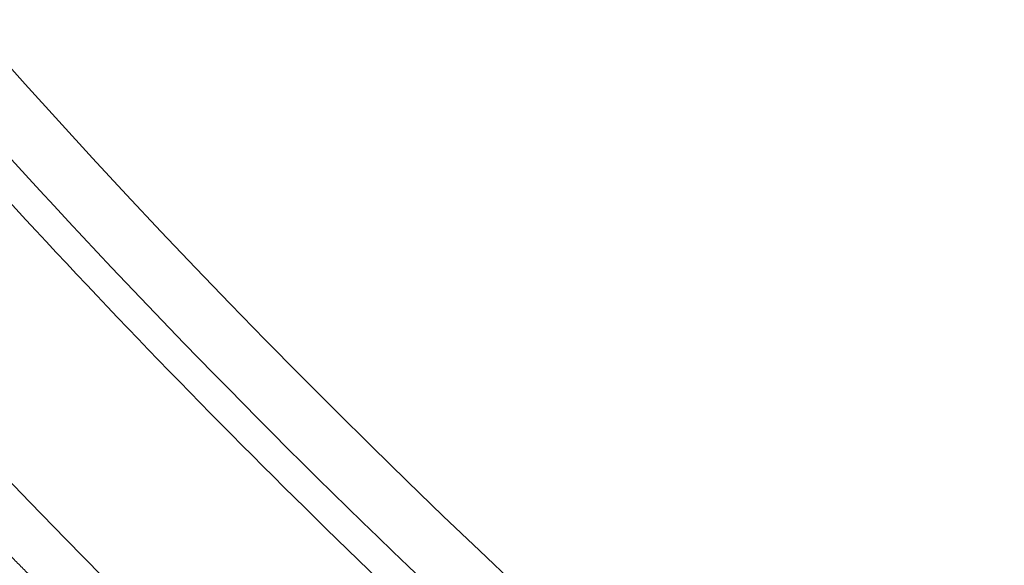
# Model space of a CAD drawing. Units: millimetres. Extents: x 1511 to 10312, y -425 to 1715.
# Drawn here: x 2262 to 2338, y 0 to 43 of the extents above; entities that cross this region are included whole.
import ezdxf

# ---------------------------------------------------------------- set-up
doc = ezdxf.new("R2010")
doc.units = ezdxf.units.MM
doc.styles.get("Standard").update_dxf_attribs({"font": 'arial.ttf'})
doc.dimstyles.get("Standard").update_dxf_attribs({"dimtxt": 0.18, "dimasz": 0.18, "dimexe": 0.18, "dimexo": 0.0625, "dimgap": 0.09, "dimtad": 0, "dimtih": 1, "dimtoh": 1, "dimdec": 4, "dimzin": 0, "dimdsep": 46, "dimtxsty": 'Standard', "dimcen": 0.09, "dimadec": 0, "dimazin": 0, "dimtfac": 1, "dimtdec": 4, "dimtofl": 0, "dimtmove": 0, "dimatfit": 3, "dimfxl": 1, "dimtolj": 1, "dimtzin": 0, "dimarcsym": 0})

# ---------------------------------------------------------------- blocks, each defined once
blk = doc.blocks.new('A$Cc402a26b')
at = {"color": 0, "linetype": 'Continuous', "lineweight": 0, "extrusion": (2.189941994283707e-16, -3.6274670423485e-18, -1)}
blk.add_ellipse((-0.009443469022641454, 396.3990255398865), major_axis=(-668.0075970828523, 4.886817799842902e-05), ratio=0.9961947001188635, start_param=-1.04719820935877, end_param=5.235987097820817, dxfattribs=at)
at = {"color": 0, "linetype": 'Continuous', "lineweight": 0, "extrusion": (2.215206180719174e-16, 9.906636968331264e-19, -1)}
blk.add_ellipse((1.3017689179739e-06, 396.8390246342981), major_axis=(646.4998470242851, -1.120201886806171e-07), ratio=0.9961946980884926, start_param=-2.094397500078589, end_param=4.188787807100997, dxfattribs=at)
at = {"color": 0, "linetype": 'Continuous', "lineweight": 0}
blk.add_ellipse((661.0199173903094, 1023.594607699546), major_axis=(1159.578820909624, 1082.796855712635), ratio=0.6516523752503026, start_param=3.123825792973175, end_param=3.16809753502748, dxfattribs=at)
for points, knots in [([(-424.1241574122091, -335.1969658923385), (-479.0689892285704, -303.5953084326636), (-581.8247062823161, -228.0537565228219), (-692.8703009066962, -99.49080020212818), (-767.0947437769996, 28.59807847132151), (-813.5891311825885, 146.6064869712012), (-841.9010180108112, 270.1854717523272), (-851.410094644178, 396.6078579887231), (-841.8995025093594, 523.0144353874423), (-813.5835628666558, 646.6013665618536), (-767.0896059155151, 764.6092491937195), (-703.4696367177006, 874.3832042334243), (-624.1229468090145, 973.5030762454707), (-530.8422783625314, 1059.720718828244), (-425.704771816127, 1131.128656894085), (-330.1549767644796, 1176.966090886396), (-250.2503852573108, 1204.814590043641), (-168.4843716220038, 1226.643855523373), (-63.62165492922706, 1242.38462391693), (84.84052919071208, 1242.391134168261), (252.1242841523132, 1210.867145605958), (369.160438681558, 1159.992477952134), (424.1052704980326, 1128.390820492636)], [0, 0, 0, 0, 0.0714285714285716, 0.142857142857143, 0.190476190476191, 0.238095238095239, 0.285714285714286, 0.333333333333334, 0.380952380952382, 0.428571428571429, 0.476190476190476, 0.523809523809524, 0.571428571428571, 0.619047619047622, 0.666666666666669, 0.714285714285716, 0.738095238095238, 0.761904761904764, 0.809523809523811, 0.857142857142858, 0.928571428571431, 1, 1, 1, 1]), ([(419.4773487904441, 1120.207614939971), (365.1320726383511, 1151.464436459419), (249.3730116420294, 1201.78396190682), (83.91464988894093, 1232.963962048707), (-62.92752120176003, 1232.957522836959), (-166.6459803967035, 1217.388517037644), (-247.5197667741262, 1195.797451572995), (-326.5524427823802, 1168.252834052321), (-421.0596025404806, 1122.915576187197), (-525.0498530938561, 1052.286838499901), (-617.3126468596105, 967.0099991604956), (-695.7935090679015, 868.9717189696761), (-758.7192598717305, 760.395612651532), (-804.7058767451139, 643.675427008205), (-832.712834060589, 521.4370711624422), (-842.1196470191447, 396.4098369518841), (-832.7143330249805, 271.3669664089866), (-804.711384299831, 149.1364702458699), (-758.7243416691731, 32.41576447279499), (-685.309832757765, -94.27541381254719), (-575.4759629318673, -221.4354966301748), (-473.8415118856287, -296.1527423433379), (-419.4962357335257, -327.4095638627898)], [-263.560493390105, -263.560493390105, -263.560493390105, -263.560493390105, -244.734743862241, -225.908994334376, -213.358494649133, -200.80799496389, -194.532745121268, -188.257495278647, -175.706995593404, -163.156495908161, -150.605996222917, -138.055496537674, -125.504996852431, -112.954497167188, -100.403997481945, -87.8534977967018, -75.3029981114587, -62.7524984262156, -50.2019987409725, -37.6514990557294, -18.8257495278647, 0, 0, 0, 0]), ([(424.1052704980326, 1128.390820492636), (479.0501023144726, 1096.789163033073), (581.8056876631459, 1021.247679725121), (692.8515818891216, 892.684539304452), (767.075442083759, 764.5959076544647), (805.8213365655835, 666.2551485049861), (827.7255776969788, 584.7984426109174), (843.4666442416461, 501.9375507720611), (851.3909961866876, 396.5858872306258), (841.8806738000749, 270.1794495975039), (813.5658814274166, 146.5920398101075), (767.0714631591964, 28.58461282990163), (703.4501029945177, -81.18898007972439), (624.1030591830204, -180.3084518692458), (530.8223529784286, -266.5260459120493), (425.6866669740403, -337.9356055686553), (311.0260913653843, -392.940234623112), (189.4379356164636, -430.3018581569279), (63.60295370719409, -449.1910621450008), (-84.85947918313555, -449.1972096184561), (-252.1431177086961, -417.6733705020233), (-369.179325595694, -366.7986233517711), (-424.1241574122091, -335.1969658923385)], [0, 0, 0, 0, 0.0714285714285714, 0.142857142857143, 0.190476190476191, 0.238095238095238, 0.261904761904762, 0.285714285714286, 0.333333333333334, 0.38095238095238, 0.428571428571427, 0.476190476190478, 0.523809523809526, 0.571428571428573, 0.61904761904762, 0.666666666666667, 0.714285714285714, 0.761904761904765, 0.809523809523812, 0.857142857142859, 0.928571428571431, 1, 1, 1, 1]), ([(-419.4962357335257, -327.4095638627898), (-365.1509595814231, -358.6663853822415), (-249.3918458096295, -408.9859894586252), (-83.93359922206714, -440.1658417854392), (62.90881792451823, -440.1597613928673), (187.3706938712149, -421.4766755941528), (307.6320848438227, -384.5227405047942), (421.0414891354786, -330.1183196196384), (525.0299390125365, -259.4879780362546), (617.2927701243752, -174.2111867071694), (695.7739823736829, -76.17330237171905), (758.7011089662224, 32.40244576793452), (804.6881821227785, 149.1221807315708), (832.6940046871532, 271.3610099676798), (842.1005508409872, 396.3881059377617), (834.2626690868402, 500.5901766141994), (818.6933683897915, 582.5468939308282), (797.0281454045559, 663.1147477198717), (758.7050444729567, 760.3824166945226), (685.2911118791341, 887.0733506520044), (575.4569457208137, 1014.233615560615), (473.8226249425371, 1088.950793420525), (419.4773487904441, 1120.207614939971)], [-263.560493390106, -263.560493390106, -263.560493390106, -263.560493390106, -244.734743862242, -225.908994334377, -213.358494649134, -200.807994963891, -188.257495278647, -175.706995593404, -163.156495908161, -150.605996222918, -138.055496537675, -125.504996852432, -112.954497167188, -100.403997481945, -87.8534977967021, -75.302998111459, -69.0277482688374, -62.7524984262158, -50.2019987409726, -37.6514990557295, -18.8257495278647, 0, 0, 0, 0]), ([(-326.9184428765661, -166.7868144694032), (-337.535564868961, -160.6803501976126), (-358.4085526982944, -147.8811095336002), (-388.4598782060993, -127.0505067249028), (-417.2003332894641, -104.6612700753199), (-454.0089371325507, -72.53383055040445), (-488.1337880617852, -37.25715266761426), (-515.2297661042289, -4.036956271845384), (-529.8680748224128, 15.54218576262667), (-541.5837399055495, 32.16638057679734), (-553.8438368915017, 50.83592862966054), (-566.3936555327459, 71.5935982819102), (-578.1774480529971, 92.83364777172778), (-600.2186271432988, 136.3108990656273), (-621.2257107023902, 189.6205329714875), (-638.1215841983517, 252.6107974924906), (-645.6623859654169, 292.4597840891167), (-649.8833328993801, 324.4828996495928), (-652.9187392418348, 356.7822949570342), (-655.0550012252656, 413.7344886264598), (-650.104331016961, 479.0270055069926), (-639.4302119530588, 534.8928189830103), (-631.6053098960032, 566.2360501774431), (-618.0887857405445, 612.9150083410448), (-597.079413837699, 666.1916848175459), (-566.423223530392, 723.8406845927311), (-540.3055134734371, 765.1344904036375), (-511.404037196336, 804.0702449079344), (-468.7937243568071, 853.3603540563734), (-420.5650328302167, 897.8521472149008), (-374.5062384247071, 931.6126593592933), (-347.2704707395837, 949.3268526281905), (-319.4866194678097, 965.9626889767326), (-283.5237719529272, 984.8637798437692), (-231.2831337829224, 1007.522577193279), (-181.1924308177062, 1023.926577432553), (-133.7040162092403, 1035.199089994474), (-85.68365043197439, 1043.789959624978), (-25.0969208618357, 1049.499205059519), (48.65374712529599, 1048.19619017001), (109.5914346774285, 1040.208382154316), (157.4246411314512, 1029.799066108834), (192.5919847649294, 1020.065095887363), (227.2406251043831, 1008.368578714506), (261.3387044424231, 994.68989057066), (294.6644810729418, 979.0959814661329), (316.274622508126, 967.4623636049267), (326.899556065197, 961.3514064920698)], [0, 0, 0, 0, 0.0178571428571428, 0.0357142857142855, 0.0535714285714283, 0.0714285714285709, 0.107142857142856, 0.124999999999999, 0.13392857142857, 0.142857142857142, 0.154761904761902, 0.166666666666667, 0.178571428571427, 0.190476190476187, 0.238095238095238, 0.261904761904758, 0.285714285714284, 0.297619047619044, 0.309523809523808, 0.333333333333332, 0.380952380952379, 0.404761904761903, 0.416666666666665, 0.428571428571427, 0.476190476190475, 0.499999999999999, 0.523809523809523, 0.547619047619046, 0.57142857142857, 0.619047619047618, 0.642857142857142, 0.654761904761904, 0.666666666666666, 0.69047619047619, 0.714285714285713, 0.749999999999999, 0.767857142857142, 0.785714285714285, 0.821428571428571, 0.857142857142857, 0.892857142857143, 0.910714285714285, 0.928571428571428, 0.946428571428571, 0.964285714285714, 0.982142857142857, 1, 1, 1, 1]), ([(-651.4998457224436, 397.2748034610441), (-651.4998457344321, 328.0459138918963), (-640.2876211627181, 258.8290820159334), (-596.569661078225, 127.3996198705014), (-564.0713089513433, 65.20994864516267), (-481.0732456436808, -45.84872056640779), (-430.5874547680054, -94.69801280084286), (-316.7337189073613, -174.1108276247444), (-253.3851103285065, -204.6599038306654), (-120.2333694455684, -244.3626434793444), (-50.45318724083002, -253.5088203419678), (88.4775856653664, -249.4681724504384), (157.6040432878115, -236.2818382691027), (288.2063303727475, -188.9068490611895), (349.6595648910692, -154.7266807360053), (458.671293871782, -68.82821695768983), (506.2112432873944, -17.12536935678393), (582.5640639857634, 98.57307856869798), (611.3643067601, 162.5481134775114), (644.0276085354988, 284.0920832641414), (651.4998483163321, 340.6812385682368), (651.4998483261325, 397.2748032354023)], [4.188787807101098, 4.188787807101098, 4.188787807101098, 4.188787807101098, 4.508769082438755, 4.508769082438755, 4.828754117821215, 4.828754117821215, 5.148748866871667, 5.148748866871667, 5.468755317034977, 5.468755317034977, 5.788770833438505, 5.788770833438505, 6.108789317655723, 6.108789317655723, 6.428803559875848, 6.428803559875848, 6.748807941846374, 6.748807941846374, 7.068800633095707, 7.068800633095707, 7.330380460690892, 7.330380460690892, 7.330380460690892, 7.330380460690892]), ([(-420.6812319781642, -322.5510322023586), (-421.0234618684266, -322.3549035457552), (-421.7076617508123, -321.9621520142557), (-422.7331786907338, -321.3715435721263), (-423.7579095596879, -320.7794555044925), (-424.781851172675, -320.1858893409274), (-425.8050003467474, -319.5908466207591), (-426.8273539017995, -318.9943288940071), (-427.8489086594904, -318.3963377196039), (-428.8696614447321, -317.7968746676379), (-429.8896090843713, -317.1959413171771), (-430.9087484084388, -316.593539257897), (-431.9270762493729, -315.9896700890715), (-432.9445894423656, -315.3843354195569), (-433.9612848257806, -314.7775368688201), (-434.97715924062, -314.1692760653441), (-435.9922095311107, -313.559554648067), (-437.0064325444413, -312.9483742653151), (-438.0198251309889, -312.3357365753475), (-439.0323841443464, -311.7216432460991), (-440.0441064414712, -311.1060959553038), (-441.0549888825312, -310.489096390196), (-442.0650283312102, -309.8706462478015), (-443.0742216547773, -309.2507472348807), (-444.0825657238242, -308.6294010673703), (-445.0900574129432, -308.0066094714869), (-446.0966935999353, -307.3823741820684), (-447.1024711669829, -306.7566969445679), (-448.1073869995438, -306.1295795129372), (-449.1114379871928, -305.501023650972), (-450.1146210238261, -304.8710311324721), (-451.116933006539, -304.2396037392202), (-452.1183708376179, -303.6067432642628), (-453.1189314224525, -302.9724515080718), (-454.1186116714975, -302.3367302819629), (-455.117408499002, -301.6995814055342), (-456.1153188237608, -301.0610067080602), (-457.1123395691506, -300.4210080282107), (-458.1084676627246, -299.7795872132667), (-459.1037000368682, -299.1367461202374), (-460.0980336284451, -298.492486614826), (-461.0914653791119, -297.8468105722147), (-462.083992235111, -297.1997198760751), (-463.0756111477598, -296.5512164198062), (-464.0663190730797, -295.9013021053072), (-465.0561129720085, -295.2499788434204), (-466.0449898105584, -294.5972485540601), (-467.0329465599711, -293.9431131662059), (-468.0199801961648, -293.2875746169868), (-469.0060877008095, -292.6306348532212), (-469.9912660603281, -291.9722958296998), (-470.9755122670026, -291.3125595107788), (-471.958823317786, -290.6514278683924), (-472.9411962157942, -289.988902884307), (-473.9226279691888, -289.3249865481414), (-474.9031155917596, -288.6596808581583), (-475.8826561031696, -287.9929878217638), (-476.8612465283381, -287.3249094538651), (-477.8388838982477, -286.6554477786758), (-478.8155652496575, -285.9846048284714), (-479.7912876249542, -285.3123826438605), (-480.7660480726685, -284.6387832738067), (-481.7398436473663, -283.9638087760454), (-482.7126714092323, -283.2874612154917), (-483.6845284251171, -282.6097426665258), (-484.65541176746, -281.9306552106359), (-485.6253185154423, -281.2502009382913), (-486.5942457539108, -280.5683819471258), (-487.5621905748534, -279.885200344112), (-488.5291500755661, -279.2006582424724), (-489.4951213608151, -278.5147577651164), (-490.4601015411221, -277.8275010415819), (-491.4240877340494, -277.1388902101548), (-492.3870770632906, -276.4489274159912), (-493.3490666597604, -275.7576148132102), (-494.3100536605229, -275.064954562501), (-495.2700352098386, -274.3709488329994), (-496.2290084585333, -273.6755998010985), (-497.1869705643653, -272.9789096507504), (-498.1439186921238, -272.2808805737195), (-499.0998500133196, -271.5815147687149), (-500.0547617071419, -270.88081444308), (-501.0086509588668, -270.1787818096857), (-501.9615149619407, -269.475419090629), (-502.9133509162224, -268.7707285138094), (-503.8641560293303, -268.0647123153803), (-504.8139275159342, -267.3573727381292), (-505.7626625980897, -266.648712032114), (-506.7103585052923, -265.9387324544939), (-507.6570124745126, -265.2274362694839), (-508.6026217503081, -264.5148257483925), (-509.5471835845032, -263.8009031690747), (-510.4906952368169, -263.0856708165634), (-511.4331539747731, -262.3691309830685), (-512.3745570728192, -261.6512859662073), (-513.3149018144927, -260.9321380725869), (-514.2541854895467, -260.2116896127018), (-515.1924053972084, -259.4899429064601), (-516.1295588432263, -258.7669002778737), (-517.0656431422926, -258.0425640592493), (-518.0006556164603, -257.3169365880669), (-518.9345935963679, -256.5900202093471), (-519.8674544203427, -255.8618172732863), (-520.7992354349876, -255.1323301372802), (-521.7299339953847, -254.4015611642037), (-522.659547464104, -253.669512723864), (-523.5880732133769, -252.9361871909307), (-524.5155086214259, -252.2015869483619), (-525.4418510793389, -251.4657143813702), (-526.3670979778167, -250.7285718872363), (-527.2912467329556, -249.9901618577869), (-528.2142947371335, -249.2504867134232), (-528.8289245508045, -248.7565281246054), (-529.4431856996785, -248.2621494659616), (-529.7501319416383, -248.0147501015829), (-530.3099047908458, -247.5629182421731), (-530.8100846931598, -247.1470595147559), (-531.2980484288059, -246.717179155567), (-531.7846875273685, -246.2761299293227), (-532.2698780723954, -245.8235094984418), (-532.741981266227, -245.3573757087986), (-533.2119069557089, -244.8802384743035), (-533.6791317249958, -244.3921296775059), (-534.1324202855071, -243.8911899512746), (-534.5826641155159, -243.3795595886122), (-535.0291934740276, -242.8575406926664), (-535.4618020366238, -242.3224556829277), (-535.8899764877747, -241.7777477733403), (-536.3136264726577, -241.2231523345199), (-536.7223261196582, -240.6566216222586), (-537.125918370803, -240.0809343022024), (-537.5241919551813, -239.4959750638627), (-537.9066899740023, -238.9002336659973), (-538.2833823286924, -238.2959743732783), (-538.6540832595324, -237.6830801844367), (-539.008227002701, -237.0607574501703), (-539.3559590906775, -236.4306119038179), (-539.6971010294451, -235.7925177082386), (-540.0209976661849, -235.1465344883552), (-540.337978198057, -234.4934214406235), (-540.6477993692338, -233.8332194713664), (-540.9398971989754, -233.1665972203339), (-541.2241864291377, -232.4946897201071), (-541.5007525941805, -231.816944568958), (-541.7601536871484, -231.132097762568), (-542.0111477716478, -230.4434087610996), (-542.2537725393645, -229.7507188449108), (-542.4792834697087, -229.05135187012), (-542.6959958253024, -228.3495726100618), (-542.903934970132, -227.6454328127088), (-543.0948154115308, -226.9351947808545), (-543.2766592963239, -226.2239518167407), (-543.4495578542433, -225.511723705559), (-543.6054018459213, -224.7943741644231), (-543.7521592819489, -224.0772418757931), (-543.8899481248595, -223.3603607688335), (-544.0107312921295, -222.6395670086301), (-544.1222631204787, -221.921695155479), (-544.2247579774707, -221.2067856621143), (-544.3534142736139, -220.1306280334677), (-544.4569208708731, -219.0517073867736), (-544.509138030156, -218.331293935124), (-544.5526610648635, -217.6157072933274), (-544.5877227152455, -216.9049531963112), (-544.6065033983364, -216.1945028711878), (-544.6152866544294, -215.6099179871067), (-544.6220713751859, -215.1511014062585), (-544.6319054256605, -214.4639888548791), (-544.6413949563071, -213.7781853598178), (-544.6505424756065, -213.093583132556), (-544.6593432717641, -212.4106551800878), (-544.66780880951, -211.7286194826281), (-544.6759537168668, -211.0462779829047), (-544.6837718143238, -210.3640700924498), (-544.6912652034575, -209.6817835030076), (-544.6984318834534, -208.9995286486696), (-544.7052719896242, -208.3172477384596), (-544.7117845285561, -207.6349717443761), (-544.7179691021597, -206.9526846692813), (-544.7238249952193, -206.2703953859352), (-544.7293516585328, -205.58809959634), (-544.7345484534485, -204.9057999781578), (-544.7394147864056, -204.2234955139604), (-544.7439500380538, -203.5411871431495), (-544.7481536011051, -202.8588747692168), (-544.7520248596861, -202.1765588437117), (-544.7555632006083, -201.4942395280293), (-544.7587680075162, -200.811917137318), (-544.7616386633931, -200.1295919047022), (-544.76417455, -199.4472641073385), (-544.7663750473462, -198.7649339981488), (-544.7682395349307, -198.0826018438402), (-544.7697673900561, -197.4002679029336), (-544.7709579893658, -196.717932438499), (-544.7718107078522, -196.0355957111808), (-544.7723249194155, -195.3532579829837), (-544.7724999963607, -194.670919514831), (-544.7723353098249, -193.9885805683509), (-544.7718302296466, -193.3062414048582), (-544.7709841240962, -192.6239022855577), (-544.7697963604764, -191.9415634722061), (-544.7682663041128, -191.2592252253646), (-544.766393319645, -190.5768878070585), (-544.7641767696718, -189.8945514778529), (-544.7616160161756, -189.2122164998575), (-544.7587104187883, -188.5298831334471), (-544.7554593368009, -187.8475516407982), (-544.7518621271779, -187.1652222825833), (-544.7479181460562, -186.4828953204144), (-544.7436267478247, -185.800571015463), (-544.7389872857225, -185.1182496292167), (-544.733999111259, -184.4359314228811), (-544.7286615747457, -183.7536166579901), (-544.7229740248808, -183.0713055958195), (-544.7169358091401, -182.3889984981324), (-544.7105462730456, -181.7066956258523), (-544.7038047614019, -181.0243972412472), (-544.6967106168145, -180.3421036053605), (-544.6892631808419, -179.6598149800893), (-544.681461793301, -178.9775316269026), (-544.6733057927572, -178.2952538077463), (-544.6647945161399, -177.612981784486), (-544.6559272987629, -176.9307158187364), (-544.6467034745579, -176.2484561725662), (-544.637122376042, -175.5662031081829), (-544.6271833337692, -174.8839568873261), (-544.6168856774534, -174.2017177726586), (-544.6062287343507, -173.5194860259276), (-544.5952118311975, -172.8372619099312), (-544.583834292042, -172.155045687), (-544.5720954405001, -171.4728376190596), (-544.5599945976551, -170.790637971015), (-544.547531083635, -170.108447000604), (-544.53470421664, -169.4262649808593), (-544.521513313272, -168.7440921543782), (-544.5079576894518, -168.0619288302635), (-544.4940366551878, -167.3797751295576), (-544.4797495413836, -166.6976321184825), (-544.4650953274181, -166.0154847893969), (-544.4500733419095, -165.3333354912199), (-544.4346828604162, -164.6511839400193), (-544.4189231785053, -163.9690309224368), (-544.402793579357, -163.2868766905792), (-544.3862933508212, -162.6047217767568), (-544.3694217757707, -161.922566564095), (-544.3521781378445, -161.2404115150323), (-544.3345617180789, -160.558257049564), (-544.3165717967499, -159.8761036099249), (-544.2982076522526, -159.1939516262196), (-544.2794685619178, -158.5118015348373), (-544.2603538014623, -157.8296537686203), (-544.2408626450883, -157.147508761931), (-544.2209943656494, -156.4653669479962), (-544.2007482346557, -155.7832287608446), (-544.180123521885, -155.1010946334409), (-544.1591194958332, -154.4189649992277), (-544.1377354234505, -153.7368402912557), (-544.1159705702253, -153.0547209424631), (-544.0938242000934, -152.3726073856787), (-544.0712955755557, -151.6905000536344), (-544.0483839574968, -151.0083993787744), (-544.0250886055123, -150.3263057938825), (-544.0014087772438, -149.6442197307749), (-543.977343729423, -148.9621416223395), (-543.9528927164124, -148.2800718998935), (-543.9280549919017, -147.5980109960856), (-543.902829807304, -146.9159593424079), (-543.8772164129737, -146.2339173709308), (-543.8512140573171, -145.5518855131306), (-543.8248219873872, -144.8698642007164), (-543.7980394486608, -144.1878538653382), (-543.7708656847321, -143.5058549380992), (-543.7432999379994, -142.8238678507521), (-543.7153414488134, -142.1418930342013), (-543.6869894563174, -141.4599309199791), (-543.6582431976053, -140.77798193889), (-543.6291019085725, -140.0960465223568), (-543.5995648230514, -139.4141251011113), (-543.569631173526, -138.7322181063721), (-543.5393001905663, -138.0503259687434), (-543.5085711033394, -137.3684491194199), (-543.4774431390938, -136.686587989034), (-543.4459155233831, -136.0047430082827), (-543.4139874804773, -135.3229146084161), (-543.3816582321974, -134.6411032194792), (-543.3489269994584, -133.9593092728928), (-543.3157930006223, -133.2775331985333), (-543.2822554532663, -132.5957754280446), (-543.24831357225, -131.9140363912306), (-543.2139665714972, -131.2323165194989), (-543.1792136625322, -130.5506162428933), (-543.1440540556837, -129.8689359927082), (-543.1084869589708, -129.1872761991272), (-543.0725115790015, -128.5056372931931), (-543.036127120527, -127.8240197056962), (-542.9993327861944, -127.1424238670379), (-542.9621277774881, -126.4608502087276), (-542.9245112931699, -125.7792991607869), (-542.8864825311243, -125.0977711549465), (-542.8480406866279, -124.4162666215871), (-542.8091849535135, -123.7347859919121), (-542.7699145237498, -123.053329697208), (-542.7302285872261, -122.3718981683544), (-542.6901263321247, -121.6904918366745), (-542.6496069448499, -121.0091111337069), (-542.6086696095376, -120.32775649055), (-542.5673135089014, -119.6464283390362), (-542.525537823351, -118.9651271105781), (-542.4833417315244, -118.2838532369187), (-542.4407244101453, -117.6026071498566), (-542.3976850340509, -116.921389281513), (-542.3542227761377, -116.2402000640466), (-542.3103368068982, -115.5590399291195), (-542.2660262958257, -114.8779093100459), (-542.2212904093353, -114.1968086384934), (-542.1761283126284, -113.5157383475459), (-542.1305391686587, -112.834698870076), (-542.084522138241, -112.1536906388556), (-542.0380763804837, -111.472714087362), (-541.991201052158, -110.7917696486911), (-541.9438953082458, -110.1108577566345), (-541.8961583015084, -109.4299788447956), (-541.847989182786, -108.7491333472301), (-541.799387100898, -108.0683216982095), (-541.7503512023054, -107.3875443318825), (-541.7008806318586, -106.7068016833191), (-541.6509745317394, -106.0260941868578), (-541.6006320426754, -105.3454222781747), (-541.5498523026749, -104.6647863921635), (-541.498634448079, -103.984186964773), (-541.4469776129249, -103.3036244318714), (-541.3948809289445, -102.6230992294059), (-541.3423435261598, -101.9426117942303), (-541.289364532035, -101.262162562929), (-541.2359430719266, -100.5817519723803), (-541.1820782692334, -99.90138046030938), (-541.1277692449808, -99.2210484642053), (-541.0730151180783, -98.54075642225916), (-541.0178150050428, -97.86050477254071), (-540.9621680206242, -97.18029395430881), (-540.9060732766652, -96.50012440594674), (-540.8495298835555, -95.81999656758148), (-540.7925369485733, -95.13991087824456), (-540.7350935778782, -94.45986777927465), (-540.6771988738533, -93.77986770985126), (-540.6188519381399, -93.09991111212685), (-540.5600518690576, -92.41999842693872), (-540.5007977629843, -91.74013009614009), (-540.441088714098, -91.06030656224107), (-540.3809238140188, -90.38052826768512), (-540.3203021521399, -89.70079565562673), (-540.2592228156313, -89.02110916983042), (-540.1976848892059, -88.34146925441337), (-540.1356874550115, -87.66187635346341), (-540.0732295933271, -86.98233091263319), (-540.0103103816714, -86.30283337721448), (-539.9469288951336, -85.62338419320918), (-539.8830842066895, -84.94398380707435), (-539.818775386741, -84.26463266668475), (-539.754001503195, -83.58533121809478), (-539.6887616216859, -82.90607991230581), (-539.6230548050257, -82.22687919276154), (-539.5568801149361, -81.54772951953532), (-539.4902366073734, -80.86863132195549), (-539.423123342182, -80.18958508928586), (-539.355539364959, -79.51059119976344), (-539.2874837408722, -78.83165024285995), (-539.2189554909478, -78.15276241040283), (-539.1499537127224, -77.47392865247366), (-539.080477347316, -76.79514844240475), (-539.0105256670945, -76.11642446131873), (-538.9400966264952, -75.43774672304721), (-538.8691891716057, -74.75911503487191), (-538.797802385961, -74.08053051504407), (-538.7259352647093, -73.4019934752107), (-538.6535868485757, -72.7235046719602), (-538.5807561507295, -72.04506463045414), (-538.5074421961322, -71.36667400485499), (-538.4336440004695, -70.68833338681861), (-538.3593605816718, -70.01004340765735), (-538.2845909529692, -69.33180468273918), (-538.2093341278155, -68.65361784310153), (-538.1335891161248, -67.97548351663727), (-538.0573549269625, -67.29740233938242), (-537.9806305669822, -66.6193749492902), (-537.9034150408538, -65.94140198866421), (-537.8257073519112, -65.26348410455853), (-537.7475065008571, -64.58562194695037), (-537.6688114869244, -63.90781617031962), (-537.6160180338097, -63.45598367881416), (-537.5648962324381, -63.01984296606474), (-537.5154749520138, -62.59939067566665), (-537.4409333319877, -61.96876028810539), (-537.3659818763276, -61.33817836847425), (-537.2906204502765, -60.70764533397141), (-537.2148489201095, -60.07716160955852), (-537.1386671522691, -59.44672760778144), (-537.0620750166067, -58.81634376796933), (-536.9850723784434, -58.18601048017217), (-536.9076591160397, -57.55572823184775), (-536.8298350853361, -56.92549732951284), (-536.7516001860035, -56.29531840940012), (-536.672954241661, -55.66519151711213), (-536.5938972247245, -55.03511782883515), (-536.514428816527, -54.40509629221083), (-536.4345492665984, -53.77513018065952), (-536.3542577463745, -53.14521453961038), (-536.2735554652731, -52.51535994867641), (-536.1924398225024, -51.88554792141508), (-536.1109151171054, -51.25581258796888), (-536.0289730647014, -50.62609209930406), (-535.9466309034228, -49.99651925384615), (-535.8638415184555, -49.36673604204452), (-535.7805631700744, -48.73643334734084), (-535.6968501918568, -48.10603030438597), (-535.6127362615393, -47.47578146417686), (-535.5282638910908, -46.84600331293723), (-535.443445977618, -46.2167855042278), (-535.3866559997318, -45.79757082556739), (-535.3226361659804, -45.32615989541114), (-535.2398618384482, -44.8043388300232), (-535.1338224005199, -44.28661866778884), (-535.0749828918647, -44.02890092907455), (-535.0128990533408, -43.75697298726891), (-534.875515009348, -43.21469876835863), (-534.7117824205757, -42.67781912591022), (-534.5306687608468, -42.13180391727724), (-534.3309781851071, -41.57715764778914), (-534.1027715402711, -41.03300830240346), (-533.8552514298667, -40.48334827209192), (-533.5867763588817, -39.92828775812882), (-533.2889307648661, -39.39059975425357), (-532.9702576970835, -38.85187747980785), (-532.6312984000238, -38.31521145776674), (-532.2594792270088, -37.79782976859019), (-531.8670477222545, -37.28591916762002), (-531.4540395726494, -36.78091575142116), (-531.0085437967141, -36.30307768719922), (-530.5438606814364, -35.83701895755758), (-530.0597095593462, -35.383365972192), (-529.5461734362211, -34.96576451316105), (-529.0186834179481, -34.56749813094734), (-528.474266423023, -34.18646111232226), (-527.8991588578388, -33.84529977298678), (-527.3134684225965, -33.52809680972211), (-526.7162490334181, -33.23406641284225), (-526.0994861793456, -32.98920975685144), (-525.4767872689704, -32.77113348017974), (-524.851752080946, -32.5801615872881), (-524.2083361233613, -32.44035915439599), (-523.5666223488874, -32.32948849031891), (-522.9271092608519, -32.24618319570686), (-522.2831810608518, -32.21707466330031), (-521.6472243429548, -32.21549041458434), (-521.0199118368678, -32.240265523625), (-520.4002591966041, -32.31658565321868), (-519.7924302065198, -32.41737857919338), (-519.1999887007673, -32.54049557324379), (-518.6172958275615, -32.71130579551573), (-518.0540881269685, -32.90135672265365), (-517.5090947148542, -33.10896078449969), (-516.9838107729452, -33.35613303529544), (-516.4799857405856, -33.61642214300446), (-515.9970448836925, -33.88824303374724), (-515.5337210495723, -34.19331705184038), (-515.0993690518503, -34.50127194604124), (-514.8668374059057, -34.67736370807438), (-514.6401635541911, -34.86201010501713), (-514.4424579737774, -35.02451394279524), (-514.0825177275442, -35.33664216382158), (-513.5549963241251, -35.84906004681898), (-513.2072473774947, -36.22956306080118), (-512.8198861915375, -36.67895792346553), (-512.3802206215155, -37.18824717836605), (-511.7271172939313, -37.94248889718961), (-511.0756295308806, -38.69261125517551), (-510.4220389498982, -39.44290233381571), (-509.7677956831516, -40.19168962392519), (-509.1121911079812, -40.93979040438217), (-508.4555969849366, -41.68677589736967), (-507.7978206455113, -42.43286833852062), (-507.1389671856363, -43.17794653318492), (-506.4789845848213, -43.92207054276901), (-505.8179031683052, -44.66520541228283), (-505.1557112899731, -45.40736472104982), (-504.4924164755298, -46.14853973749314), (-503.8280218654913, -46.8887272075001), (-503.1625223462819, -47.62793266218682), (-502.7181307621353, -48.12006913319124), (-501.1614665643032, -49.84140633669927), (-499.597040446793, -51.55590087015275), (-497.7987714178002, -53.50619743738866), (-497.1233264243087, -54.23656410549779), (-496.446775671899, -54.96594896390911), (-495.7691303594015, -55.69433963938377), (-495.0903876903389, -56.42173916082515), (-494.4105525337458, -57.14814214379066), (-493.7296256811709, -57.87354770155412), (-493.0476100985383, -58.5979525702428), (-492.3645076120778, -59.32135475614132), (-491.6803206624904, -60.04375160114569), (-490.9950513768685, -60.76514080938932), (-490.308702059789, -61.48551990285796), (-489.6212749329702, -62.20488650964376), (-488.9327722734874, -62.92323821196146), (-488.2431963399326, -63.64057262571328), (-487.5525494121852, -64.35688735981194), (-486.8608337694718, -65.07218003649086), (-486.2835153804103, -65.66740357374215), (-485.878926951706, -66.08361082617421), (-485.6476006918132, -66.32131504443169), (-485.4161858985275, -66.55893354898035), (-485.1267514966771, -66.85579587354437), (-484.6633028971832, -67.33043214861914), (-484.0833299508444, -67.92308279826761), (-483.3863052178089, -68.63322972228707), (-482.6882256111734, -69.34234045151288), (-481.989093461982, -70.05041265427803), (-481.4056081669791, -70.63960544748261), (-480.9382960006482, -71.11043809751982), (-480.5875502048752, -71.46330150443896), (-480.2950442270489, -71.7571365350127), (-480.0609089037357, -71.99207373111676), (-479.8266866017388, -72.22692365956914), (-479.4751575581144, -72.57900209362879), (-479.1819453419707, -72.87212762943773), (-478.9472455447471, -73.10649672696468), (-478.7711881906748, -73.28224071711315), (-478.360160285028, -73.69208007304996), (-478.0074612453949, -74.04297631189729), (-477.5368505127739, -74.51048641484113), (-477.0658944337951, -74.97764496869286), (-476.3584266594666, -75.67732587804358), (-475.7680107928495, -76.25951064659034), (-475.2951636649754, -76.72472773864547), (-474.9402714018492, -77.07337491454791), (-474.7035054821148, -77.30562908256343), (-474.4074412841305, -77.59583587379916), (-474.2297066470377, -77.76986012194516), (-473.9925991987188, -78.00175913964199), (-473.8740241527789, -78.11768643010328), (-473.6664432392303, -78.32048138162486), (-473.4884368790576, -78.49422221854797), (-473.354884233378, -78.62447776206659), (-473.3029401137186, -78.67512539000359), (-473.2732557656031, -78.70406480385554), (-473.2287272499256, -78.747471837396), (-473.1767714998682, -78.79810728599637), (-473.1173855280298, -78.85596801700558), (-473.0728420634627, -78.89935938740268), (-473.0282946142074, -78.94274658016911), (-472.9688927025867, -79.00059059872206), (-472.8946303541101, -79.07288517471966), (-472.8203547301341, -79.14516581604289), (-472.7683548263653, -79.19575494837977), (-472.7386386050588, -79.22466093270737), (-472.7237798310884, -79.23911322802473), (-472.6569138555828, -79.30414698845902), (-472.5974668188659, -79.36194362197239), (-472.5380091750889, -79.4197290974787), (-472.5231447640812, -79.43417546624778), (-472.4934146163145, -79.46306680919724), (-472.4190826176904, -79.53528819068902), (-472.3521718897659, -79.6002748780179), (-472.292686411964, -79.65803105139753), (-472.2703783643596, -79.67968856976677), (-472.2480693229413, -79.70134504084604), (-472.2294776274625, -79.71939122800154), (-472.2164630058236, -79.73202310056377), (-472.2090259551691, -79.73924118292007), (-472.1941516878, -79.75367717208042), (-472.1774174858251, -79.76991697412177), (-472.1606825381882, -79.78615598919328), (-472.1532446599244, -79.79337319904312), (-472.1458066984691, -79.80059032088343), (-472.1383686132507, -79.80780731240247), (-472.1309304035244, -79.81502417248294), (-472.1253516845358, -79.82043675254454), (-472.1197729027867, -79.82584926637969), (-472.1151238675024, -79.83035964132455), (-472.1114046062616, -79.83396790646611), (-472.107685328418, -79.83757615410741), (-472.1044309247185, -79.84073333310198), (-472.1016414288792, -79.8434394795454), (-472.0997817416005, -79.84524355184976), (-472.0979220916019, -79.84704766509503), (-472.0960623522591, -79.84885168133178), (-472.0949001282374, -79.84997931450289), (-472.0939701386228, -79.85088119244892), (-472.0932730343888, -79.85155802254098), (-472.0926912912605, -79.8521211535433), (-472.0923433727052, -79.85246025681317), (-472.0921683911114, -79.85262869789312), (-472.0921088631316, -79.85268570860035), (-472.0920015679798, -79.85279212124169), (-472.0919661341244, -79.8528272636513)], [2.39932934756415, 2.39932934756415, 2.39932934756415, 2.39932934756415, 2.51327673255815, 2.62722411755215, 2.74117150254615, 2.85511888754016, 2.96906627253416, 3.08301365752816, 3.19696104252217, 3.31090842751617, 3.42485581251017, 3.53880319750417, 3.65275058249818, 3.76669796749218, 3.88064535248618, 3.99459273748019, 4.10854012247419, 4.22248750746819, 4.33643489246219, 4.4503822774562, 4.5643296624502, 4.6782770474442, 4.7922244324382, 4.90617181743221, 5.02011920242621, 5.13406658742021, 5.24801397241421, 5.36196135740822, 5.47590874240222, 5.58985612739622, 5.70380351239022, 5.81775089738423, 5.93169828237823, 6.04564566737223, 6.15959305236623, 6.27354043736024, 6.38748782235424, 6.50143520734824, 6.61538259234224, 6.72932997733625, 6.84327736233025, 6.95722474732425, 7.07117213231825, 7.18511951731226, 7.29906690230626, 7.41301428730026, 7.52696167229426, 7.64090905728827, 7.75485644228227, 7.86880382727627, 7.98275121227027, 8.09669859726428, 8.21064598225828, 8.32459336725228, 8.43854075224628, 8.55248813724029, 8.66643552223429, 8.78038290722829, 8.89433029222229, 9.0082776772163, 9.1222250622103, 9.2361724472043, 9.3501198321983, 9.46406721719231, 9.57801460218631, 9.69196198718031, 9.80590937217431, 9.91985675716831, 10.0338041421623, 10.1477515271563, 10.2616989121503, 10.3756462971443, 10.4895936821383, 10.6035410671323, 10.7174884521263, 10.8314358371203, 10.9453832221143, 11.0593306071083, 11.1732779921023, 11.2872253770963, 11.4011727620903, 11.5151201470844, 11.6290675320784, 11.7430149170724, 11.8569623020664, 11.9709096870604, 12.0848570720544, 12.1988044570484, 12.3127518420424, 12.4266992270364, 12.5406466120304, 12.6545939970244, 12.7685413820184, 12.8824887670124, 12.9964361520064, 13.1103835370004, 13.2243309219944, 13.3382783069884, 13.4522256919824, 13.5661730769764, 13.6801204619704, 13.7940678469644, 13.9080152319584, 14.0219626169524, 14.1359100019464, 14.2498573869404, 14.3638047719344, 14.4777521569284, 14.5916995419224, 14.7056469269164, 14.8195943119104, 14.9335416969044, 15.0474890818984, 15.0474890818984, 15.1614364668924, 15.1614364668924, 15.2491315533856, 15.3368266398788, 15.3368266398788, 15.4262619171518, 15.5156971944248, 15.5156971944248, 15.6068270586608, 15.6979569228967, 15.6979569228967, 15.7904341383438, 15.8829113537909, 15.8829113537909, 15.9765939294232, 16.0702765050556, 16.0702765050556, 16.1651096272998, 16.259942749544, 16.259942749544, 16.3558864199773, 16.4518300904106, 16.4518300904106, 16.5488566950607, 16.6458832997107, 16.6458832997107, 16.7439749537004, 16.8420666076902, 16.8420666076902, 16.9409684099818, 17.0398702122735, 17.0398702122735, 17.1389182035986, 17.2379661949237, 17.2379661949237, 17.3367772371854, 17.4355882794471, 17.4355882794471, 17.5338940419568, 17.6321998044664, 17.6321998044664, 17.7298213385908, 17.8274428727152, 17.8274428727152, 17.9238332222122, 18.0202235717091, 18.1166139212061, 18.213004270703, 18.213004270703, 18.3080486618513, 18.4030930529997, 18.4030930529997, 18.4676788811953, 18.5322647093909, 18.5968505375865, 18.6614363657822, 18.7260221939778, 18.7906080221734, 18.855193850369, 18.9197796785646, 18.9843655067602, 19.0489513349558, 19.1135371631515, 19.1781229913471, 19.2427088195427, 19.3072946477383, 19.3718804759339, 19.4364663041295, 19.5010521323251, 19.5656379605208, 19.6302237887164, 19.694809616912, 19.7593954451076, 19.8239812733032, 19.8885671014988, 19.9531529296944, 20.0177387578901, 20.0823245860857, 20.1469104142813, 20.2114962424769, 20.2760820706725, 20.3406678988681, 20.4052537270637, 20.4698395552593, 20.534425383455, 20.5990112116506, 20.6635970398462, 20.7281828680418, 20.7927686962374, 20.857354524433, 20.9219403526286, 20.9865261808242, 21.0511120090199, 21.1156978372155, 21.1802836654111, 21.2448694936067, 21.3094553218023, 21.3740411499979, 21.4386269781935, 21.5032128063892, 21.5677986345848, 21.6323844627804, 21.696970290976, 21.7615561191716, 21.8261419473672, 21.8907277755628, 21.9553136037585, 22.0198994319541, 22.0844852601497, 22.1490710883453, 22.2136569165409, 22.2782427447365, 22.3428285729321, 22.4074144011278, 22.4720002293234, 22.536586057519, 22.6011718857146, 22.6657577139102, 22.7303435421058, 22.7949293703014, 22.8595151984971, 22.9241010266927, 22.9886868548883, 23.0532726830839, 23.1178585112795, 23.1824443394751, 23.2470301676707, 23.3116159958663, 23.376201824062, 23.4407876522576, 23.5053734804532, 23.5699593086488, 23.6345451368444, 23.69913096504, 23.7637167932356, 23.8283026214313, 23.8928884496269, 23.9574742778225, 24.0220601060181, 24.0866459342137, 24.1512317624093, 24.2158175906049, 24.2804034188005, 24.3449892469962, 24.4095750751918, 24.4741609033874, 24.538746731583, 24.6033325597786, 24.6679183879742, 24.7325042161698, 24.7970900443655, 24.8616758725611, 24.9262617007567, 24.9908475289523, 25.0554333571479, 25.1200191853435, 25.1846050135391, 25.2491908417348, 25.3137766699304, 25.378362498126, 25.4429483263216, 25.5075341545172, 25.5721199827128, 25.6367058109084, 25.701291639104, 25.7658774672997, 25.8304632954953, 25.8950491236909, 25.9596349518865, 26.0242207800821, 26.0888066082777, 26.1533924364733, 26.217978264669, 26.2825640928646, 26.3471499210602, 26.4117357492558, 26.4763215774514, 26.540907405647, 26.6054932338426, 26.6700790620382, 26.7346648902339, 26.7992507184295, 26.8638365466251, 26.9284223748207, 26.9930082030163, 27.0575940312119, 27.1221798594075, 27.1867656876032, 27.2513515157988, 27.3159373439944, 27.38052317219, 27.4451090003856, 27.5096948285812, 27.5742806567768, 27.6388664849724, 27.7034523131681, 27.7680381413637, 27.8326239695593, 27.8972097977549, 27.9617956259505, 28.0263814541461, 28.0909672823417, 28.1555531105374, 28.220138938733, 28.2847247669286, 28.3493105951242, 28.4138964233198, 28.4784822515154, 28.543068079711, 28.6076539079067, 28.6722397361023, 28.7368255642979, 28.8014113924935, 28.8659972206891, 28.9305830488847, 28.9951688770803, 29.059754705276, 29.1243405334716, 29.1889263616672, 29.2535121898628, 29.3180980180584, 29.382683846254, 29.4472696744496, 29.5118555026452, 29.5764413308409, 29.6410271590365, 29.7056129872321, 29.7701988154277, 29.8347846436233, 29.8993704718189, 29.9639563000145, 30.0285421282102, 30.0931279564058, 30.1577137846014, 30.222299612797, 30.2868854409926, 30.3514712691882, 30.4160570973838, 30.4806429255794, 30.5452287537751, 30.6098145819707, 30.6744004101663, 30.7389862383619, 30.8035720665575, 30.8681578947531, 30.9327437229487, 30.9973295511444, 31.06191537934, 31.1265012075356, 31.1910870357312, 31.2556728639268, 31.3202586921224, 31.384844520318, 31.4494303485137, 31.5140161767093, 31.5786020049049, 31.6431878331005, 31.7077736612961, 31.7723594894917, 31.8369453176873, 31.901531145883, 31.9661169740786, 32.0307028022742, 32.0952886304698, 32.1598744586654, 32.224460286861, 32.2890461150566, 32.3536319432523, 32.4182177714479, 32.4828035996435, 32.5473894278391, 32.6119752560347, 32.6765610842303, 32.741146912426, 32.8057327406216, 32.8703185688172, 32.8703185688172, 32.9304306662341, 32.9905427636509, 33.0506548610678, 33.1107669584847, 33.1708790559016, 33.2309911533184, 33.2911032507353, 33.3512153481522, 33.4113274455691, 33.4714395429859, 33.5315516404028, 33.5916637378197, 33.6517758352366, 33.7118879326535, 33.7720000300703, 33.8321121274872, 33.8922242249041, 33.952336322321, 34.0124484197378, 34.0725605171547, 34.1326726145716, 34.1927847119885, 34.2528968094053, 34.3130089068222, 34.3731210042391, 34.433233101656, 34.4933451990728, 34.5534572964897, 34.5534572964897, 34.6187894410682, 34.6841215856467, 34.6841215856467, 34.6841215856467, 34.7530560552054, 34.821990524764, 34.821990524764, 34.8942375341774, 34.9664845435907, 34.9664845435907, 35.0420094419832, 35.1175343403758, 35.1175343403758, 35.1959194878628, 35.2743046353498, 35.2743046353498, 35.3542124650513, 35.4341202947527, 35.4341202947527, 35.5153999738839, 35.596679653015, 35.596679653015, 35.6783741995602, 35.7600687461055, 35.7600687461055, 35.8412951664955, 35.9225215868856, 35.9225215868856, 36.0030797264027, 36.0836378659199, 36.0836378659199, 36.1622441892952, 36.2408505126706, 36.2408505126706, 36.3177474873308, 36.3946444619911, 36.3946444619911, 36.4685712102065, 36.542497958422, 36.542497958422, 36.6136072469737, 36.6847165355254, 36.6847165355254, 36.753119468858, 36.8215224021905, 36.8215224021905, 36.8841782238711, 36.8931234058542, 36.8931234058542, 36.9468340455516, 37.0094898672321, 37.0721456889126, 37.0721456889126, 37.1718180228267, 37.2714903567408, 37.3711626906549, 37.470835024569, 37.5705073584831, 37.6701796923971, 37.7698520263112, 37.8695243602253, 37.9691966941394, 38.0688690280535, 38.1685413619676, 38.2682136958816, 38.3678860297957, 38.4675583637098, 38.5672306976239, 38.666903031538, 38.666903031538, 39.2649370350225, 39.3646093689366, 39.4642817028507, 39.5639540367647, 39.6636263706788, 39.7632987045929, 39.862971038507, 39.9626433724211, 40.0623157063352, 40.1619880402493, 40.2616603741633, 40.3613327080774, 40.4610050419915, 40.5606773759056, 40.6603497098197, 40.7600220437338, 40.8596943776479, 40.9593667115619, 41.059039045476, 41.1088752124331, 41.1337932959116, 41.1587113793901, 41.2085475463471, 41.2583837133042, 41.3580560472183, 41.4577283811324, 41.5574007150464, 41.6570730489605, 41.7567453828746, 41.8065815498317, 41.8564177167887, 41.9062538837457, 41.9311719672243, 41.9560900507028, 42.0059262176598, 42.0806804680954, 42.0806804680954, 42.1055985515739, 42.155434718531, 42.255107052445, 42.255107052445, 42.3547793863591, 42.4544517202732, 42.5541240541873, 42.6039602211443, 42.6537963881014, 42.7036325550584, 42.7036325550584, 42.778386805494, 42.778386805494, 42.8033048889725, 42.828222972451, 42.8656000976688, 42.8780591394081, 42.8842886602777, 42.8874034207125, 42.8905181811473, 42.9029772228866, 42.9092067437562, 42.9154362646258, 42.9216657854955, 42.9278953063651, 42.9403543481044, 42.9528133898436, 42.9590429107133, 42.9621576711481, 42.9652724315829, 42.9652724315829, 42.9901905150614, 42.9901905150614, 42.9901905150614, 42.996420035931, 43.0026495568007, 43.0213381194096, 43.0244528798444, 43.0275676402792, 43.030682400714, 43.0337971611488, 43.0353545413662, 43.0361332314749, 43.0369119215836, 43.0415840622359, 43.0431414424533, 43.043920132562, 43.0446988226707, 43.0462562028881, 43.0470348929968, 43.0478135831055, 43.0485922732142, 43.0493709633229, 43.0497603083773, 43.0501496534316, 43.0509283435403, 43.0511230160675, 43.0513176885947, 43.051707033649, 43.0519017061762, 43.0520963787034, 43.0521937149669, 43.0522910512305, 43.0523883874941, 43.0524370556259, 43.0524370556259, 43.0524613896918, 43.0524618315681, 43.0524618315681, 43.0524618315681, 43.0524618315681]), ([(-474.1809645219004, -81.74450484142699), (-474.1809645218596, -81.74450484146675), (-474.1809649484786, -81.74450442641746), (-474.1809687575723, -81.7445007339635), (-474.1809312169838, -81.74453680947161), (-474.1810105894804, -81.74446041026913), (-474.181013440454, -81.74445766629346), (-474.1893652834015, -81.73641980923334), (-474.1990307679237, -81.72697950189519), (-474.210236187173, -81.71610819997571), (-474.212448705803, -81.71396162431445), (-474.2212987247823, -81.70537525610835), (-474.2279361035305, -81.69893534546571), (-474.254485088655, -81.67317515462254), (-474.2743956285282, -81.65385378363801), (-474.3540329893714, -81.57656339304233), (-474.4137502114603, -81.51858455511876), (-474.6525759100232, -81.28662503212252), (-474.8315979929385, -81.11255600698583), (-475.5472975075834, -80.41588242702176), (-476.0831970231043, -79.89248318045227), (-478.2232932266346, -77.79531123214672), (-479.8204783105575, -76.2143956412395), (-486.1776319696738, -69.85861998385498), (-490.8741970643507, -65.01970694921651), (-500.8461016485285, -54.4315481282045), (-506.0975933673749, -48.65735218990834), (-512.532730586638, -41.32935144950564), (-513.8132080710017, -39.85835034789892), (-515.5664663982151, -37.82642586340143), (-516.0746716395386, -37.28957197170543), (-517.4426388590124, -36.20614350962061), (-518.3555020836611, -35.70063297222915), (-520.1624270991388, -35.09802368335362), (-521.0661301634848, -34.95218215070814), (-522.8209992706002, -34.95733017937587), (-523.6925244894154, -35.09795177598411), (-525.3547226806525, -35.62048919981279), (-526.1610287040006, -36.01117764332484), (-527.6751485096494, -37.00190149846599), (-528.3888467607585, -37.62107872125127), (-529.6895697373593, -39.04733775313743), (-530.2738005739207, -39.87620764943419), (-531.2733406392423, -41.6921326182792), (-531.6807994030362, -42.6994692857763), (-532.2765394885521, -44.81747702509408), (-532.4152882369428, -45.94497496054157), (-532.745801504922, -48.4045283030406), (-532.9230776505493, -49.74511136589592), (-533.6209339861306, -55.10895230146058), (-534.1190109035971, -59.13519797113632), (-535.6858428650633, -72.48416439132922), (-536.6388297314212, -81.82133811485704), (-538.2849423999783, -100.5139577072122), (-538.9783581684701, -109.8711904815331), (-540.1519455930118, -129.0126178959853), (-540.6214316613152, -138.7990812377896), (-541.3366219912903, -158.8061289195399), (-541.5717205797553, -169.0286390521624), (-541.7444788950653, -184.300519593763), (-541.7724434064696, -194.6741633285025), (-541.7724433897233, -194.398935623828)], [0.004486057913654847, 0.004486057913654847, 0.004486057913654847, 0.004486057913654847, 0.004766667545970995, 0.004766667545970995, 0.005419836252447888, 0.005419836252447888, 0.005438450597141897, 0.005438450597141897, 0.04309659219683723, 0.04309659219683723, 0.05236168170056781, 0.05236168170056781, 0.08015695021823147, 0.08015695021823147, 0.1635427559049535, 0.1635427559049535, 0.413700176642687, 0.413700176642687, 1.164172538149958, 1.164172538149958, 3.415592303668546, 3.415592303668546, 10.16992399050502, 10.16992399050502, 30.43487434249155, 30.43487434249155, 53.89161302848171, 53.89161302848171, 59.75485991054825, 59.75485991054825, 61.96041199863087, 61.96041199863087, 65.00342267273548, 65.00342267273548, 67.67875595337942, 67.67875595337942, 70.26805296889302, 70.26805296889302, 72.90913959798041, 72.90913959798041, 75.70675937118858, 75.70675937118858, 78.71898878174169, 78.71898878174169, 81.95252115361951, 81.95252115361951, 85.35354521259038, 85.35354521259038, 89.42561295427298, 89.42561295427298, 101.6420198718397, 101.6420198718397, 129.900294941069, 129.900294941069, 158.1515440778115, 158.1515440778115, 187.6525356558867, 187.6525356558867, 218.4412881082355, 218.4412881082355, 233.646903578342, 233.646903578342, 233.646903578342, 233.646903578342])]:
    blk.add_open_spline(points, degree=3, knots=knots, dxfattribs=at)
blk = doc.blocks.new('*D64')
at = {"color": 0, "lineweight": -2, "transparency": 16777216}
for p, q in [((1745.564883292207, 1366.481660407667), (1725.384883292207, 1366.481660407667)), ((1725.564883292207, 1276.481660407667), (1725.564883292208, -335.2362163921061)), ((1745.564883292208, -425.2362163921062), (1725.384883292208, -425.2362163921062))]:
    blk.add_line(p, q, dxfattribs=at)
at = {"color": 0, "transparency": 16777216}
for points in [[(1710.564883292207, 1276.481660407667), (1740.564883292207, 1276.481660407667), (1725.564883292207, 1366.481660407667)], [(1710.564883292208, -335.2362163921061), (1740.564883292208, -335.2362163921061), (1725.564883292208, -425.2362163921062)]]:
    blk.add_solid(points, dxfattribs=at)
at = {"layer": 'Defpoints', "color": 0, "transparency": 16777216}
for p in [(2779.53073319407, 1366.481660407667), (1725.564883292208, -425.2362163921062), (2756.164251304495, -425.236216392106)]:
    blk.add_point(p, dxfattribs=at)
at = {"color": 0, "lineweight": 13, "transparency": 16777216, "insert": (1608.978935133953, 470.6227220077798), "char_height": 150, "attachment_point": 5, "rotation": 90}
blk.add_mtext('\\A1;180', dxfattribs=at)

msp = doc.modelspace()

# ---------------------------------------------------------------- block references
at = {"lineweight": 13}
msp.add_blockref('A$Cc402a26b', (2743.890612646068, 70.90297095221342), dxfattribs=at)

# ---------------------------------------------------------------- dimensions: what is measured, and where the dimension line sits
dim = msp.add_linear_dim(base=(1725.564883292208, -425.2362163921062), p1=(2779.530733194069, 1366.481660407667), p2=(2756.164251304494, -425.2362163921058), angle=90, text='180', dimstyle='Standard', override={"dimtxt": 150, "dimasz": 90, "dimgap": 40, "dimtad": 3, "dimtih": 0, "dimtoh": 0, "dimfxl": 20, "dimfxlon": 1}, dxfattribs=at)
dim.commit()
dim.dimension.update_dxf_attribs({"geometry": '*D64', "text_midpoint": (1608.978935133953, 470.6227220077798)})

doc.saveas('drawing.dxf')
